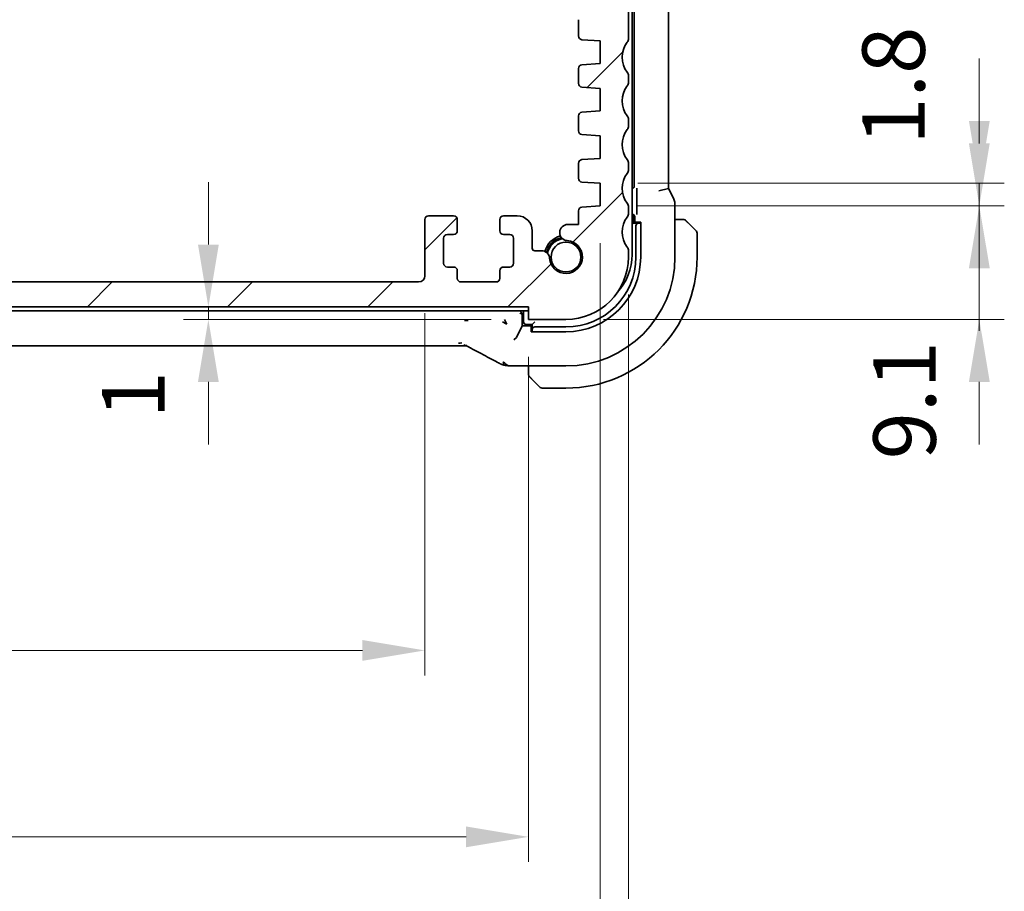
# Model space of a CAD drawing. Units: millimetres. Extents: x 0 to 3950, y 0 to 702.
# Drawn here: x 1256 to 1334, y 102 to 171 of the extents above; entities that cross this region are included whole.
import ezdxf

# ---------------------------------------------------------------- set-up
doc = ezdxf.new("R2010")
doc.units = ezdxf.units.MM
doc.header["$LTSCALE"] = 2
doc.layers.get('Defpoints').update_dxf_attribs({"lineweight": 25})
for name, color, linetype, lineweight in [('Dimension (ISO)', 7, 'Continuous', 18), ('Hatch (ISO)', 1, 'Continuous', 18), ('Visible (ISO)', 7, 'Continuous', 35)]:
    doc.layers.add(name, color=color, linetype=linetype, lineweight=lineweight)
doc.styles.add('Note Text (TK)', font='MS PGothic.ttf')
doc.dimstyles.new('Default - Method 1b (TK)', dxfattribs={"dimscale": 2, "dimtxt": 2.5, "dimasz": 2.5, "dimexe": 1, "dimexo": 1.5, "dimgap": 1, "dimtad": 1, "dimtoh": 1, "dimrnd": 1e-08, "dimdsep": 46, "dimtxsty": 'Note Text (TK)', "dimcen": 0.09, "dimdle": 5, "dimclrd": 100, "dimclre": 100, "dimclrt": 7, "dimadec": 1, "dimazin": 1, "dimtfac": 1, "dimtmove": 0, "dimatfit": 3, "dimfxl": 1, "dimtolj": 1, "dimlwd": -1, "dimlwe": -1, "dimarcsym": 0})

# ---------------------------------------------------------------- blocks, each defined once
blk = doc.blocks.new('*D30')
at = {"layer": 'Defpoints', "color": 0}
for p in [(1270.677, 148.477), (1296.311, 148.477), (1296.311, 147.477)]:
    blk.add_point(p, dxfattribs=at)
at = {"layer": 'Dimension (ISO)', "color": 100}
for p, q in [((1270.677, 153.477), (1270.677, 158.477)), ((1270.677, 147.477), (1270.677, 148.477)), ((1293.311, 147.477), (1268.677, 147.477)), ((1270.677, 142.477), (1270.677, 137.477))]:
    blk.add_line(p, q, dxfattribs=at)
for points in [[(1269.843, 153.477), (1271.51, 153.477), (1270.677, 148.477)], [(1269.843, 142.477), (1271.51, 142.477), (1270.677, 147.477)]]:
    blk.add_solid(points, dxfattribs=at)
at = {"layer": 'Dimension (ISO)', "color": 7, "insert": (1264.667, 139.549), "char_height": 5, "attachment_point": 4, "rotation": 90, "style": 'Note Text (TK)'}
blk.add_mtext('\\A1;1', dxfattribs=at)
blk = doc.blocks.new('*D31')
at = {"layer": 'Defpoints', "color": 0}
for p in [(1180.611, 150.977), (1288.011, 150.977), (1180.611, 120.977)]:
    blk.add_point(p, dxfattribs=at)
at = {"layer": 'Dimension (ISO)', "color": 100}
for p, q in [((1180.611, 147.977), (1180.611, 118.977)), ((1288.011, 147.977), (1288.011, 118.977)), ((1283.011, 120.977), (1185.611, 120.977))]:
    blk.add_line(p, q, dxfattribs=at)
for points in [[(1185.611, 121.81), (1185.611, 120.144), (1180.611, 120.977)], [(1283.011, 121.81), (1283.011, 120.144), (1288.011, 120.977)]]:
    blk.add_solid(points, dxfattribs=at)
at = {"layer": 'Dimension (ISO)', "color": 7, "insert": (1226.797, 125.477), "char_height": 5, "attachment_point": 4, "style": 'Note Text (TK)'}
blk.add_mtext('\\A1;107.4', dxfattribs=at)
blk = doc.blocks.new('*D32')
at = {"layer": 'Defpoints', "color": 0}
for p in [(1172.311, 147.477), (1296.311, 147.477), (1296.311, 106.046)]:
    blk.add_point(p, dxfattribs=at)
at = {"layer": 'Dimension (ISO)', "color": 100}
for p, q in [((1172.311, 144.477), (1172.311, 104.046)), ((1296.311, 144.477), (1296.311, 104.046)), ((1177.311, 106.046), (1291.311, 106.046))]:
    blk.add_line(p, q, dxfattribs=at)
for points in [[(1177.311, 106.879), (1177.311, 105.212), (1172.311, 106.046)], [(1291.311, 106.879), (1291.311, 105.212), (1296.311, 106.046)]]:
    blk.add_solid(points, dxfattribs=at)
at = {"layer": 'Dimension (ISO)', "color": 7, "insert": (1229.354, 110.546), "char_height": 5, "attachment_point": 4, "style": 'Note Text (TK)'}
blk.add_mtext('\\A1;124', dxfattribs=at)
blk = doc.blocks.new('*D33')
at = {"layer": 'Defpoints', "color": 0}
for p in [(1166.561, 156.577), (1302.061, 156.577), (1302.061, 88.44)]:
    blk.add_point(p, dxfattribs=at)
at = {"layer": 'Dimension (ISO)', "color": 100}
for p, q in [((1166.561, 153.577), (1166.561, 86.44)), ((1302.061, 153.577), (1302.061, 86.44)), ((1171.561, 88.44), (1297.061, 88.44))]:
    blk.add_line(p, q, dxfattribs=at)
for points in [[(1171.561, 89.274), (1171.561, 87.607), (1166.561, 88.44)], [(1297.061, 89.274), (1297.061, 87.607), (1302.061, 88.44)]]:
    blk.add_solid(points, dxfattribs=at)
at = {"layer": 'Dimension (ISO)', "color": 7, "insert": (1226.868, 92.94), "char_height": 5, "attachment_point": 4, "style": 'Note Text (TK)'}
blk.add_mtext('\\A1;135.5', dxfattribs=at)
blk = doc.blocks.new('*D34')
at = {"layer": 'Defpoints', "color": 0}
for p in [(1164.311, 152.477), (1304.311, 152.477), (1304.311, 69.977)]:
    blk.add_point(p, dxfattribs=at)
at = {"layer": 'Dimension (ISO)', "color": 100}
for p, q in [((1164.311, 149.477), (1164.311, 67.977)), ((1304.311, 149.477), (1304.311, 67.977)), ((1169.311, 69.977), (1299.311, 69.977))]:
    blk.add_line(p, q, dxfattribs=at)
for points in [[(1169.311, 70.81), (1169.311, 69.144), (1164.311, 69.977)], [(1299.311, 70.81), (1299.311, 69.144), (1304.311, 69.977)]]:
    blk.add_solid(points, dxfattribs=at)
at = {"layer": 'Dimension (ISO)', "color": 7, "insert": (1229.368, 74.477), "char_height": 5, "attachment_point": 4, "style": 'Note Text (TK)'}
blk.add_mtext('\\A1;140', dxfattribs=at)
blk = doc.blocks.new('*D45')
at = {"layer": 'Defpoints', "color": 0}
for p in [(1302.061, 156.577), (1299.311, 147.477), (1332.408, 147.477)]:
    blk.add_point(p, dxfattribs=at)
at = {"layer": 'Dimension (ISO)', "color": 100}
for p, q in [((1332.408, 161.577), (1332.408, 166.577)), ((1305.061, 156.577), (1334.408, 156.577)), ((1332.408, 156.577), (1332.408, 147.477)), ((1302.311, 147.477), (1334.408, 147.477)), ((1332.408, 142.477), (1332.408, 137.477))]:
    blk.add_line(p, q, dxfattribs=at)
for points in [[(1331.575, 161.577), (1333.242, 161.577), (1332.408, 156.577)], [(1331.575, 142.477), (1333.242, 142.477), (1332.408, 147.477)]]:
    blk.add_solid(points, dxfattribs=at)
at = {"layer": 'Dimension (ISO)', "color": 7, "insert": (1326.42, 136.269), "char_height": 5, "attachment_point": 4, "rotation": 90, "style": 'Note Text (TK)'}
blk.add_mtext('\\A1;9.1', dxfattribs=at)
blk = doc.blocks.new('*D46')
at = {"layer": 'Defpoints', "color": 0}
for p in [(1302.061, 158.377), (1332.408, 158.377), (1302.061, 156.577)]:
    blk.add_point(p, dxfattribs=at)
at = {"layer": 'Dimension (ISO)', "color": 100}
for p, q in [((1332.408, 163.377), (1332.408, 168.377)), ((1305.061, 158.377), (1334.408, 158.377)), ((1332.408, 156.577), (1332.408, 158.377)), ((1305.061, 156.577), (1334.408, 156.577)), ((1332.408, 151.577), (1332.408, 146.577))]:
    blk.add_line(p, q, dxfattribs=at)
for points in [[(1331.575, 163.377), (1333.242, 163.377), (1332.408, 158.377)], [(1331.575, 151.577), (1333.242, 151.577), (1332.408, 156.577)]]:
    blk.add_solid(points, dxfattribs=at)
at = {"layer": 'Dimension (ISO)', "color": 7, "insert": (1325.54, 161.457), "char_height": 5, "attachment_point": 4, "rotation": 90, "style": 'Note Text (TK)'}
blk.add_mtext('\\A1;1.8', dxfattribs=at)

msp = doc.modelspace()

# ---------------------------------------------------------------- hatches: boundary and pattern name
at = {"layer": 'Hatch (ISO)'}
h = msp.add_hatch(dxfattribs=at)
h.set_pattern_fill('ANSI31', color=256, scale=63.5, style=0)
h.set_pattern_definition([(45, (755.75, -20), (-5.61266, 5.61266), [])])
edge = h.paths.add_edge_path()
edge.add_line((1304.3112, 169.9771), (1304.3112, 204.9271))
edge.add_ellipse((1303.8112, 204.9271), major_axis=(0.5, 0), ratio=1, start_angle=0, end_angle=36.869898)
edge.add_ellipse((1305.8112, 206.4271), major_axis=(-1.6, -1.2), ratio=1, start_angle=323.130103, end_angle=360, ccw=False)
edge.add_line((1303.8112, 206.4271), (1302.9111, 206.4271))
edge.add_ellipse((1302.9111, 206.1271), major_axis=(0, 0.3), ratio=1, start_angle=0, end_angle=90)
edge.add_line((1302.6111, 206.1271), (1302.6111, 204.877))
edge.add_line((1302.6111, 204.877), (1302.6111, 203.3772))
edge.add_line((1302.6111, 203.3772), (1302.6111, 203.1771))
edge.add_ellipse((1302.3111, 203.1771), major_axis=(0.3, 0), ratio=1, start_angle=270, end_angle=360, ccw=False)
edge.add_line((1302.3111, 202.8771), (1300.9111, 202.8771))
edge.add_ellipse((1300.9111, 203.1771), major_axis=(0, -0.3), ratio=1, start_angle=270, end_angle=360, ccw=False)
edge.add_line((1300.6111, 203.1771), (1300.6111, 203.377))
edge.add_line((1300.6111, 203.377), (1300.6111, 204.8772))
edge.add_line((1300.6111, 204.8772), (1300.6111, 206.1271))
edge.add_ellipse((1300.3111, 206.1271), major_axis=(0.3, 0), ratio=1, start_angle=0, end_angle=90)
edge.add_line((1300.3111, 206.4271), (1299.4112, 206.4271))
edge.add_line((1299.4112, 206.4271), (1299.4111, 206.4271))
edge.add_ellipse((1299.4111, 206.1271), major_axis=(0, 0.3), ratio=1, start_angle=0, end_angle=90)
edge.add_line((1299.1111, 206.1271), (1299.1111, 202.4271))
edge.add_ellipse((1300.1111, 202.4271), major_axis=(-1, 0), ratio=1, start_angle=0, end_angle=90)
edge.add_line((1300.1111, 201.4271), (1301.8111, 201.4271))
edge.add_ellipse((1301.8111, 200.9271), major_axis=(0, 0.5), ratio=1, start_angle=270, end_angle=360, ccw=False)
edge.add_line((1302.3111, 200.9271), (1302.3111, 172.2803))
edge.add_ellipse((1301.8111, 172.2803), major_axis=(0.5, 0), ratio=1, start_angle=270, end_angle=360, ccw=False)
edge.add_line((1301.8111, 171.7803), (1300.6111, 171.7803))
edge.add_ellipse((1300.6111, 171.4803), major_axis=(0, 0.3), ratio=1, start_angle=0, end_angle=90)
edge.add_line((1300.3111, 171.4803), (1300.3111, 170.1792))
edge.add_ellipse((1300.6111, 170.1792), major_axis=(-0.3, 0), ratio=1, start_angle=0, end_angle=86)
edge.add_line((1300.5902, 169.88), (1302.0611, 169.7771))
edge.add_line((1302.0611, 169.7771), (1302.0611, 167.9771))
edge.add_line((1302.0611, 167.9771), (1300.5902, 167.8743))
edge.add_ellipse((1300.6111, 167.575), major_axis=(-0.0209, 0.2993), ratio=1, start_angle=0, end_angle=86)
edge.add_line((1300.3111, 167.575), (1300.3111, 166.3792))
edge.add_ellipse((1300.6111, 166.3792), major_axis=(-0.3, 0), ratio=1, start_angle=0, end_angle=86)
edge.add_line((1300.5902, 166.08), (1302.0611, 165.9771))
edge.add_line((1302.0611, 165.9771), (1302.0611, 164.1771))
edge.add_line((1302.0611, 164.1771), (1300.5902, 164.0743))
edge.add_ellipse((1300.6111, 163.775), major_axis=(-0.0209, 0.2993), ratio=1, start_angle=0, end_angle=86)
edge.add_line((1300.3111, 163.775), (1300.3111, 162.5792))
edge.add_ellipse((1300.6111, 162.5792), major_axis=(-0.3, 0), ratio=1, start_angle=0, end_angle=86)
edge.add_line((1300.5902, 162.28), (1302.0611, 162.1771))
edge.add_line((1302.0611, 162.1771), (1302.0611, 160.3771))
edge.add_line((1302.0611, 160.3771), (1300.5902, 160.2743))
edge.add_ellipse((1300.6111, 159.975), major_axis=(-0.0209, 0.2993), ratio=1, start_angle=0, end_angle=86)
edge.add_line((1300.3111, 159.975), (1300.3111, 158.7792))
edge.add_ellipse((1300.6111, 158.7792), major_axis=(-0.3, 0), ratio=1, start_angle=0, end_angle=86)
edge.add_line((1300.5902, 158.48), (1302.0611, 158.3771))
edge.add_line((1302.0611, 158.3771), (1302.0611, 156.5771))
edge.add_line((1302.0611, 156.5771), (1300.5902, 156.4743))
edge.add_ellipse((1300.6111, 156.175), major_axis=(-0.0209, 0.2993), ratio=1, start_angle=0, end_angle=86)
edge.add_line((1300.3111, 156.175), (1300.3111, 155.0865))
edge.add_line((1300.3111, 155.0865), (1299.459, 155.0865))
edge.add_ellipse((1299.459, 154.4365), major_axis=(0, 0.65), ratio=1, start_angle=0, end_angle=175.68334)
edge.add_ellipse((1299.3111, 152.4771), major_axis=(0.099, 1.3113), ratio=1, start_angle=98.633319, end_angle=360, ccw=False)
edge.add_ellipse((1297.3517, 152.3292), major_axis=(0.6482, 0.0489), ratio=1, start_angle=0, end_angle=85.678737)
edge.add_line((1297.3517, 152.9792), (1296.8112, 152.9792))
edge.add_ellipse((1296.8112, 153.1792), major_axis=(0, -0.2), ratio=1, start_angle=270, end_angle=360, ccw=False)
edge.add_line((1296.6112, 153.1792), (1296.6112, 154.5771))
edge.add_ellipse((1295.4112, 154.5771), major_axis=(1.2, 0), ratio=1, start_angle=0, end_angle=90)
edge.add_line((1295.4112, 155.7771), (1294.3112, 155.7771))
edge.add_ellipse((1294.3112, 155.4771), major_axis=(0, 0.3), ratio=1, start_angle=0, end_angle=90)
edge.add_line((1294.0112, 155.4771), (1294.0112, 154.5771))
edge.add_ellipse((1294.3112, 154.5771), major_axis=(-0.3, 0), ratio=1, start_angle=0, end_angle=90)
edge.add_line((1294.3112, 154.2771), (1294.8112, 154.2771))
edge.add_ellipse((1294.8112, 153.9771), major_axis=(0, 0.3), ratio=1, start_angle=270, end_angle=360, ccw=False)
edge.add_line((1295.1112, 153.9771), (1295.1112, 151.9771))
edge.add_ellipse((1294.8112, 151.9771), major_axis=(0.3, 0), ratio=1, start_angle=270, end_angle=360, ccw=False)
edge.add_line((1294.8112, 151.6771), (1294.3112, 151.6771))
edge.add_ellipse((1294.3112, 151.3771), major_axis=(0, 0.3), ratio=1, start_angle=0, end_angle=90)
edge.add_line((1294.0112, 151.3771), (1294.0112, 150.7771))
edge.add_ellipse((1293.7112, 150.7771), major_axis=(0.3, 0), ratio=1, start_angle=270, end_angle=360, ccw=False)
edge.add_line((1293.7112, 150.4771), (1290.9112, 150.4771))
edge.add_ellipse((1290.9112, 150.7771), major_axis=(0, -0.3), ratio=1, start_angle=270, end_angle=360, ccw=False)
edge.add_line((1290.6112, 150.7771), (1290.6112, 151.3771))
edge.add_ellipse((1290.3112, 151.3771), major_axis=(0.3, 0), ratio=1, start_angle=0, end_angle=90)
edge.add_line((1290.3112, 151.6771), (1289.8112, 151.6771))
edge.add_ellipse((1289.8112, 151.9771), major_axis=(0, -0.3), ratio=1, start_angle=270, end_angle=360, ccw=False)
edge.add_line((1289.5112, 151.9771), (1289.5112, 153.9771))
edge.add_ellipse((1289.8112, 153.9771), major_axis=(-0.3, 0), ratio=1, start_angle=270, end_angle=360, ccw=False)
edge.add_line((1289.8112, 154.2771), (1290.3112, 154.2771))
edge.add_ellipse((1290.3112, 154.5771), major_axis=(0, -0.3), ratio=1, start_angle=0, end_angle=90)
edge.add_line((1290.6112, 154.5771), (1290.6112, 155.4771))
edge.add_ellipse((1290.3112, 155.4771), major_axis=(0.3, 0), ratio=1, start_angle=0, end_angle=90)
edge.add_line((1290.3112, 155.7771), (1288.3112, 155.7771))
edge.add_ellipse((1288.3112, 155.4771), major_axis=(0, 0.3), ratio=1, start_angle=0, end_angle=90)
edge.add_line((1288.0112, 155.4771), (1288.0112, 150.9771))
edge.add_ellipse((1287.5112, 150.9771), major_axis=(0.5, 0), ratio=1, start_angle=270, end_angle=360, ccw=False)
edge.add_line((1287.5112, 150.4771), (1181.1112, 150.4771))
edge.add_ellipse((1181.1112, 150.9771), major_axis=(0, -0.5), ratio=1, start_angle=270, end_angle=360, ccw=False)
edge.add_line((1180.6112, 150.9771), (1180.6112, 155.4771))
edge.add_ellipse((1180.3112, 155.4771), major_axis=(0.3, 0), ratio=1, start_angle=0, end_angle=90)
edge.add_line((1180.3112, 155.7771), (1178.3112, 155.7771))
edge.add_ellipse((1178.3112, 155.4771), major_axis=(0, 0.3), ratio=1, start_angle=0, end_angle=90)
edge.add_line((1178.0112, 155.4771), (1178.0112, 154.5771))
edge.add_ellipse((1178.3112, 154.5771), major_axis=(-0.3, 0), ratio=1, start_angle=0, end_angle=90)
edge.add_line((1178.3112, 154.2771), (1178.8112, 154.2771))
edge.add_ellipse((1178.8112, 153.9771), major_axis=(0, 0.3), ratio=1, start_angle=270, end_angle=360, ccw=False)
edge.add_line((1179.1112, 153.9771), (1179.1112, 151.9771))
edge.add_ellipse((1178.8112, 151.9771), major_axis=(0.3, 0), ratio=1, start_angle=270, end_angle=360, ccw=False)
edge.add_line((1178.8112, 151.6771), (1178.3112, 151.6771))
edge.add_ellipse((1178.3112, 151.3771), major_axis=(0, 0.3), ratio=1, start_angle=0, end_angle=90)
edge.add_line((1178.0112, 151.3771), (1178.0112, 150.7771))
edge.add_ellipse((1177.7112, 150.7771), major_axis=(0.3, 0), ratio=1, start_angle=270, end_angle=360, ccw=False)
edge.add_line((1177.7112, 150.4771), (1174.9112, 150.4771))
edge.add_ellipse((1174.9112, 150.7771), major_axis=(0, -0.3), ratio=1, start_angle=270, end_angle=360, ccw=False)
edge.add_line((1174.6112, 150.7771), (1174.6112, 151.3771))
edge.add_ellipse((1174.3112, 151.3771), major_axis=(0.3, 0), ratio=1, start_angle=0, end_angle=90)
edge.add_line((1174.3112, 151.6771), (1173.8112, 151.6771))
edge.add_ellipse((1173.8112, 151.9771), major_axis=(0, -0.3), ratio=1, start_angle=270, end_angle=360, ccw=False)
edge.add_line((1173.5112, 151.9771), (1173.5112, 153.9771))
edge.add_ellipse((1173.8112, 153.9771), major_axis=(-0.3, 0), ratio=1, start_angle=270, end_angle=360, ccw=False)
edge.add_line((1173.8112, 154.2771), (1174.3112, 154.2771))
edge.add_ellipse((1174.3112, 154.5771), major_axis=(0, -0.3), ratio=1, start_angle=0, end_angle=90)
edge.add_line((1174.6112, 154.5771), (1174.6112, 155.4771))
edge.add_ellipse((1174.3112, 155.4771), major_axis=(0.3, 0), ratio=1, start_angle=0, end_angle=90)
edge.add_line((1174.3112, 155.7771), (1173.2112, 155.7771))
edge.add_ellipse((1173.2112, 154.5771), major_axis=(0, 1.2), ratio=1, start_angle=0, end_angle=90)
edge.add_line((1172.0112, 154.5771), (1172.0112, 153.1792))
edge.add_ellipse((1171.8112, 153.1792), major_axis=(0.2, 0), ratio=1, start_angle=270, end_angle=360, ccw=False)
edge.add_line((1171.8112, 152.9792), (1171.2706, 152.9792))
edge.add_ellipse((1171.2706, 152.3292), major_axis=(0, 0.65), ratio=1, start_angle=0, end_angle=85.682075)
edge.add_ellipse((1169.3112, 152.4771), major_axis=(1.3113, -0.099), ratio=1, start_angle=98.633319, end_angle=360, ccw=False)
edge.add_ellipse((1169.1633, 154.4365), major_axis=(0.0489, -0.6482), ratio=1, start_angle=0, end_angle=175.68334)
edge.add_line((1169.1633, 155.0865), (1168.3112, 155.0865))
edge.add_line((1168.3112, 155.0865), (1168.3112, 156.175))
edge.add_ellipse((1168.0112, 156.175), major_axis=(0.3, 0), ratio=1, start_angle=0, end_angle=86)
edge.add_line((1168.0321, 156.4743), (1166.5612, 156.5771))
edge.add_line((1166.5612, 156.5771), (1166.5612, 158.3771))
edge.add_line((1166.5612, 158.3771), (1168.0321, 158.48))
edge.add_ellipse((1168.0112, 158.7792), major_axis=(0.0209, -0.2993), ratio=1, start_angle=0, end_angle=86)
edge.add_line((1168.3112, 158.7792), (1168.3112, 159.975))
edge.add_ellipse((1168.0112, 159.975), major_axis=(0.3, 0), ratio=1, start_angle=0, end_angle=86)
edge.add_line((1168.0321, 160.2743), (1166.5612, 160.3771))
edge.add_line((1166.5612, 160.3771), (1166.5612, 162.1771))
edge.add_line((1166.5612, 162.1771), (1168.0321, 162.28))
edge.add_ellipse((1168.0112, 162.5792), major_axis=(0.0209, -0.2993), ratio=1, start_angle=0, end_angle=86)
edge.add_line((1168.3112, 162.5792), (1168.3112, 163.775))
edge.add_ellipse((1168.0112, 163.775), major_axis=(0.3, 0), ratio=1, start_angle=0, end_angle=86)
edge.add_line((1168.0321, 164.0743), (1166.5612, 164.1771))
edge.add_line((1166.5612, 164.1771), (1166.5612, 165.9771))
edge.add_line((1166.5612, 165.9771), (1168.0321, 166.08))
edge.add_ellipse((1168.0112, 166.3792), major_axis=(0.0209, -0.2993), ratio=1, start_angle=0, end_angle=86)
edge.add_line((1168.3112, 166.3792), (1168.3112, 167.575))
edge.add_ellipse((1168.0112, 167.575), major_axis=(0.3, 0), ratio=1, start_angle=0, end_angle=86)
edge.add_line((1168.0321, 167.8743), (1166.5612, 167.9771))
edge.add_line((1166.5612, 167.9771), (1166.5612, 169.7771))
edge.add_line((1166.5612, 169.7771), (1168.0321, 169.88))
edge.add_ellipse((1168.0112, 170.1792), major_axis=(0.0209, -0.2993), ratio=1, start_angle=0, end_angle=86)
edge.add_line((1168.3112, 170.1792), (1168.3112, 171.4803))
edge.add_ellipse((1168.0112, 171.4803), major_axis=(0.3, 0), ratio=1, start_angle=0, end_angle=90)
edge.add_line((1168.0112, 171.7803), (1166.8112, 171.7803))
edge.add_ellipse((1166.8112, 172.2803), major_axis=(0, -0.5), ratio=1, start_angle=270, end_angle=360, ccw=False)
edge.add_line((1166.3112, 172.2803), (1166.3112, 200.9271))
edge.add_ellipse((1166.8112, 200.9271), major_axis=(-0.5, 0), ratio=1, start_angle=270, end_angle=360, ccw=False)
edge.add_line((1166.8112, 201.4271), (1168.5112, 201.4271))
edge.add_ellipse((1168.5112, 202.4271), major_axis=(0, -1), ratio=1, start_angle=0, end_angle=90)
edge.add_line((1169.5112, 202.4271), (1169.5112, 206.1271))
edge.add_ellipse((1169.2112, 206.1271), major_axis=(0.3, 0), ratio=1, start_angle=0, end_angle=90)
edge.add_line((1169.2112, 206.4271), (1168.3112, 206.4271))
edge.add_ellipse((1168.3112, 206.1271), major_axis=(0, 0.3), ratio=1, start_angle=0, end_angle=90)
edge.add_line((1168.0112, 206.1271), (1168.0112, 204.8771))
edge.add_line((1168.0112, 204.8771), (1168.0112, 203.3771))
edge.add_line((1168.0112, 203.3771), (1168.0112, 203.1771))
edge.add_ellipse((1167.7112, 203.1771), major_axis=(0.3, 0), ratio=1, start_angle=270, end_angle=360, ccw=False)
edge.add_line((1167.7112, 202.8771), (1166.3112, 202.8771))
edge.add_ellipse((1166.3112, 203.1771), major_axis=(0, -0.3), ratio=1, start_angle=270, end_angle=360, ccw=False)
edge.add_line((1166.0112, 203.1771), (1166.0112, 203.3771))
edge.add_line((1166.0112, 203.3771), (1166.0112, 204.8771))
edge.add_line((1166.0112, 204.8771), (1166.0112, 206.1271))
edge.add_ellipse((1165.7112, 206.1271), major_axis=(0.3, 0), ratio=1, start_angle=0, end_angle=90)
edge.add_line((1165.7112, 206.4271), (1164.8112, 206.4271))
edge.add_ellipse((1162.8112, 206.4271), major_axis=(2, 0), ratio=1, start_angle=323.130102, end_angle=360, ccw=False)
edge.add_ellipse((1164.8112, 204.9271), major_axis=(-0.4, 0.3), ratio=1, start_angle=0, end_angle=36.869898)
edge.add_line((1164.3112, 204.9271), (1164.3112, 169.9771))
edge.add_ellipse((1164.8112, 169.9771), major_axis=(-0.5, 0), ratio=1, start_angle=0, end_angle=36.869898)
edge.add_ellipse((1162.8112, 168.4771), major_axis=(1.6, 1.2), ratio=1, start_angle=286.260205, end_angle=360, ccw=False)
edge.add_ellipse((1164.8112, 166.9771), major_axis=(-0.4, 0.3), ratio=1, start_angle=0, end_angle=36.869898)
edge.add_line((1164.3112, 166.9771), (1164.3112, 166.4771))
edge.add_ellipse((1164.8112, 166.4771), major_axis=(-0.5, 0), ratio=1, start_angle=0, end_angle=36.869898)
edge.add_ellipse((1162.8112, 164.9771), major_axis=(1.6, 1.2), ratio=1, start_angle=286.260205, end_angle=360, ccw=False)
edge.add_ellipse((1164.8112, 163.4771), major_axis=(-0.4, 0.3), ratio=1, start_angle=0, end_angle=36.869898)
edge.add_line((1164.3112, 163.4771), (1164.3112, 162.9771))
edge.add_ellipse((1164.8112, 162.9771), major_axis=(-0.5, 0), ratio=1, start_angle=0, end_angle=36.869898)
edge.add_ellipse((1162.8112, 161.4771), major_axis=(1.6, 1.2), ratio=1, start_angle=286.260205, end_angle=360, ccw=False)
edge.add_ellipse((1164.8112, 159.9771), major_axis=(-0.4, 0.3), ratio=1, start_angle=0, end_angle=36.869898)
edge.add_line((1164.3112, 159.9771), (1164.3112, 159.4771))
edge.add_ellipse((1164.8112, 159.4771), major_axis=(-0.5, 0), ratio=1, start_angle=0, end_angle=36.869898)
edge.add_ellipse((1162.8112, 157.9771), major_axis=(1.6, 1.2), ratio=1, start_angle=286.260205, end_angle=360, ccw=False)
edge.add_ellipse((1164.8112, 156.4771), major_axis=(-0.4, 0.3), ratio=1, start_angle=0, end_angle=36.869898)
edge.add_line((1164.3112, 156.4771), (1164.3112, 155.9771))
edge.add_ellipse((1164.8112, 155.9771), major_axis=(-0.5, 0), ratio=1, start_angle=0, end_angle=36.869898)
edge.add_ellipse((1162.8112, 154.4771), major_axis=(1.6, 1.2), ratio=1, start_angle=286.260205, end_angle=360, ccw=False)
edge.add_ellipse((1164.8112, 152.9771), major_axis=(-0.4, 0.3), ratio=1, start_angle=0, end_angle=36.869898)
edge.add_line((1164.3112, 152.9771), (1164.3112, 152.4771))
edge.add_ellipse((1169.3112, 152.4771), major_axis=(-5, 0), ratio=1, start_angle=0, end_angle=90)
edge.add_line((1169.3112, 147.4771), (1172.3112, 147.4771))
edge.add_line((1172.3112, 147.4771), (1172.3112, 148.4771))
edge.add_line((1172.3112, 148.4771), (1296.3112, 148.4771))
edge.add_line((1296.3112, 148.4771), (1296.3112, 147.4771))
edge.add_line((1296.3112, 147.4771), (1299.3112, 147.4771))
edge.add_ellipse((1299.3112, 152.4771), major_axis=(0, -5), ratio=1, start_angle=0, end_angle=90)
edge.add_line((1304.3112, 152.4771), (1304.3112, 152.9771))
edge.add_ellipse((1303.8112, 152.9771), major_axis=(0.5, 0), ratio=1, start_angle=0, end_angle=36.869898)
edge.add_ellipse((1305.8112, 154.4771), major_axis=(-1.6, -1.2), ratio=1, start_angle=286.260205, end_angle=360, ccw=False)
edge.add_ellipse((1303.8112, 155.9771), major_axis=(0.4, -0.3), ratio=1, start_angle=0, end_angle=36.869898)
edge.add_line((1304.3112, 155.9771), (1304.3112, 156.4771))
edge.add_ellipse((1303.8112, 156.4771), major_axis=(0.5, 0), ratio=1, start_angle=0, end_angle=36.869898)
edge.add_ellipse((1305.8112, 157.9771), major_axis=(-1.6, -1.2), ratio=1, start_angle=286.260205, end_angle=360, ccw=False)
edge.add_ellipse((1303.8112, 159.4771), major_axis=(0.4, -0.3), ratio=1, start_angle=0, end_angle=36.869898)
edge.add_line((1304.3112, 159.4771), (1304.3112, 159.9771))
edge.add_ellipse((1303.8112, 159.9771), major_axis=(0.5, 0), ratio=1, start_angle=0, end_angle=36.869898)
edge.add_ellipse((1305.8112, 161.4771), major_axis=(-1.6, -1.2), ratio=1, start_angle=286.260205, end_angle=360, ccw=False)
edge.add_ellipse((1303.8112, 162.9771), major_axis=(0.4, -0.3), ratio=1, start_angle=0, end_angle=36.869898)
edge.add_line((1304.3112, 162.9771), (1304.3112, 163.4771))
edge.add_ellipse((1303.8112, 163.4771), major_axis=(0.5, 0), ratio=1, start_angle=0, end_angle=36.869898)
edge.add_ellipse((1305.8112, 164.9771), major_axis=(-1.6, -1.2), ratio=1, start_angle=286.260205, end_angle=360, ccw=False)
edge.add_ellipse((1303.8112, 166.4771), major_axis=(0.4, -0.3), ratio=1, start_angle=0, end_angle=36.869898)
edge.add_line((1304.3112, 166.4771), (1304.3112, 166.9771))
edge.add_ellipse((1303.8112, 166.9771), major_axis=(0.5, 0), ratio=1, start_angle=0, end_angle=36.869898)
edge.add_ellipse((1305.8112, 168.4771), major_axis=(-1.6, -1.2), ratio=1, start_angle=286.260205, end_angle=360, ccw=False)
edge.add_ellipse((1303.8112, 169.9771), major_axis=(0.4, -0.3), ratio=1, start_angle=0, end_angle=36.869898)

# ---------------------------------------------------------------- linework, layer by layer
at = {"layer": 'Visible (ISO)'}
for p, q in [((1304.6112, 152.6771), (1304.6112, 212.2771)), ((1304.7831, 206.7776), (1304.7831, 158.1766)), ((1307.5327, 157.9704), (1307.5327, 206.9838)), ((1304.3112, 169.9771), (1304.3112, 204.9271)), ((1300.3111, 171.4803), (1300.3111, 170.1792)), ((1300.5902, 169.88), (1302.0611, 169.7771)), ((1302.0611, 169.7771), (1302.0611, 167.9771)), ((1302.0611, 167.9771), (1300.5902, 167.8743)), ((1300.3111, 167.575), (1300.3111, 166.3792)), ((1304.3112, 166.4771), (1304.3112, 166.9771)), ((1300.5902, 166.08), (1302.0611, 165.9771)), ((1302.0611, 165.9771), (1302.0611, 164.1771)), ((1302.0611, 164.1771), (1300.5902, 164.0743)), ((1300.3111, 163.775), (1300.3111, 162.5792)), ((1304.3112, 162.9771), (1304.3112, 163.4771)), ((1300.5902, 162.28), (1302.0611, 162.1771)), ((1302.0611, 162.1771), (1302.0611, 160.3771)), ((1302.0611, 160.3771), (1300.5902, 160.2743)), ((1300.3111, 159.975), (1300.3111, 158.7792)), ((1304.3112, 159.4771), (1304.3112, 159.9771)), ((1300.5902, 158.48), (1302.0611, 158.3771)), ((1302.0611, 158.3771), (1302.0611, 156.5771)), ((1306.7327, 157.7816), (1307.5327, 157.9704)), ((1307.9271, 157.1815), (1307.5327, 157.9704)), ((1304.9929, 157.6422), (1304.9929, 156.2072)), ((1300.3111, 156.175), (1300.3111, 155.0865)), ((1302.0611, 156.5771), (1300.5902, 156.4743)), ((1304.3112, 155.9771), (1304.3112, 156.4771)), ((1308.0327, 152.4771), (1308.0327, 156.7344)), ((1288.0112, 155.4771), (1288.0112, 150.9771)), ((1290.3112, 155.7771), (1288.3112, 155.7771)), ((1290.6112, 154.5771), (1290.6112, 155.4771)), ((1294.0112, 155.4771), (1294.0112, 154.5771)), ((1295.4112, 155.7771), (1294.3112, 155.7771)), ((1304.6112, 155.9002), (1304.6116, 155.9002)), ((1304.7111, 155.1771), (1304.7111, 155.6771)), ((1304.8111, 155.7007), (1304.8111, 155.1771)), ((1308.5567, 155.4771), (1308.0327, 155.4771)), ((1296.6112, 153.1792), (1296.6112, 154.5771)), ((1300.3111, 155.0865), (1299.459, 155.0865)), ((1304.6112, 155.0772), (1304.7111, 155.1771)), ((1305.1042, 155.1771), (1304.7111, 155.1771)), ((1304.888, 155.1771), (1304.888, 155.2771)), ((1304.888, 155.2771), (1305.2936, 155.2771)), ((1304.9111, 154.9771), (1304.9111, 152.4771)), ((1305.2199, 155.1771), (1305.1042, 155.1771)), ((1305.2936, 155.1771), (1305.2199, 155.1771)), ((1305.2936, 155.2771), (1305.2936, 152.4771)), ((1309.0588, 155.2294), (1309.7525, 154.5357)), ((1289.5112, 151.9771), (1289.5112, 153.9771)), ((1289.8112, 154.2771), (1290.3112, 154.2771)), ((1294.3112, 154.2771), (1294.8112, 154.2771)), ((1295.1112, 153.9771), (1295.1112, 151.9771)), ((1309.8111, 152.4771), (1309.8111, 154.3943)), ((1297.3517, 152.9792), (1296.8112, 152.9792)), ((1304.3112, 152.4771), (1304.3112, 152.9771)), ((1290.3112, 151.6771), (1289.8112, 151.6771)), ((1290.6112, 150.7771), (1290.6112, 151.3771)), ((1294.0112, 151.3771), (1294.0112, 150.7771)), ((1294.8112, 151.6771), (1294.3112, 151.6771)), ((1287.5112, 150.4771), (1181.1112, 150.4771)), ((1293.7112, 150.4771), (1290.9112, 150.4771)), ((1172.3112, 148.4771), (1296.3112, 148.4771)), ((1296.3112, 148.4771), (1296.3112, 147.4771)), ((1234.3112, 148.1771), (1296.3112, 148.1771)), ((1294.4001, 147.4707), (1294.5845, 147.102)), ((1295.604, 148.1703), (1295.8039, 147.9704)), ((1295.8044, 147.9699), (1295.8039, 147.9704)), ((1295.9111, 147.8632), (1295.8044, 147.9699)), ((1295.8111, 146.9771), (1295.8111, 147.7633)), ((1295.9111, 148.1771), (1295.9111, 147.2771)), ((1296.3112, 147.4771), (1299.3112, 147.4771)), ((1294.5845, 147.102), (1294.2157, 147.2863)), ((1295.3429, 146.0396), (1295.8111, 146.9771)), ((1296.6111, 146.9771), (1295.8111, 146.9771)), ((1296.1111, 147.0771), (1296.6111, 147.0771)), ((1296.5111, 146.4946), (1296.5111, 146.9002)), ((1296.5111, 146.9002), (1296.6111, 146.9002)), ((1296.6111, 147.0771), (1296.8111, 147.2771)), ((1296.6111, 147.0771), (1296.6111, 146.684)), ((1296.6111, 146.684), (1296.6111, 146.5683)), ((1299.3111, 146.8771), (1296.8111, 146.8771)), ((1295.143, 145.8396), (1295.3426, 146.0391)), ((1299.3111, 146.4946), (1296.5111, 146.4946)), ((1296.6111, 146.5683), (1296.6111, 146.4946)), ((1290.7026, 145.3603), (1177.9196, 145.3603)), ((1295.4267, 143.7555), (1299.3111, 143.7555)), ((1296.3111, 143.7555), (1296.3111, 143.2315)), ((1297.2525, 142.0357), (1296.5588, 142.7294)), ((1297.3939, 141.9771), (1299.3111, 141.9771))]:
    msp.add_line(p, q, dxfattribs=at)
msp.add_circle((1299.3111, 152.4771), 1.1933, dxfattribs=at)
for centre, radius, start, end in [((1300.6111, 170.1792), 0.3, 180, 266), ((1305.8112, 168.4771), 2, 143.130102, 216.869898), ((1303.8112, 169.9771), 0.5, 323.130102, 0), ((1300.6111, 167.575), 0.3, 94, 180), ((1303.8112, 166.9771), 0.5, 0, 36.869898), ((1300.6111, 166.3792), 0.3, 180, 266), ((1303.8112, 166.4771), 0.5, 323.130102, 0), ((1305.8112, 164.9771), 2, 143.130102, 216.869898), ((1300.6111, 163.775), 0.3, 94, 180), ((1303.8112, 163.4771), 0.5, 0, 36.869898), ((1300.6111, 162.5792), 0.3, 180, 266), ((1305.8112, 161.4771), 2, 143.130102, 216.869898), ((1303.8112, 162.9771), 0.5, 323.130102, 0), ((1300.6111, 159.975), 0.3, 94, 180), ((1303.8112, 159.9771), 0.5, 0, 36.869898), ((1303.8112, 159.4771), 0.5, 323.130102, 0), ((1300.6111, 158.7792), 0.3, 180, 266), ((1305.8112, 157.9771), 2, 143.130102, 216.869898), ((1300.6111, 156.175), 0.3, 94, 180), ((1303.8112, 156.4771), 0.5, 0, 36.869898), ((1288.3112, 155.4771), 0.3, 90, 180), ((1290.3112, 155.4771), 0.3, 0, 90), ((1294.3112, 155.4771), 0.3, 90, 180), ((1295.4112, 154.5771), 1.2, 0, 90), ((1305.8112, 154.4771), 2, 143.130102, 216.869898), ((1303.8112, 155.9771), 0.5, 323.130102, 0), ((1304.5111, 155.6771), 0.2, 0, 59.977969), ((1308.7283, 155.2771), 0.2, 67.5, 90), ((1308.7283, 155.2771), 0.2, 45, 67.421915), ((1290.3112, 154.5771), 0.3, 270, 0), ((1294.3112, 154.5771), 0.3, 180, 270), ((1299.459, 154.4365), 0.65, 90, 265.68334), ((1309.6111, 154.3943), 0.2, 0, 45), ((1289.8112, 153.9771), 0.3, 90, 180), ((1294.8112, 153.9771), 0.3, 0, 90), ((1299.3112, 152.4771), 1.75, 104.725719, 165.277204), ((1299.3111, 152.4771), 1.6, 103.130149, 166.869851), ((1299.3111, 152.4771), 1.5, 100.885091, 169.114909), ((1299.3111, 152.4771), 1.315, 184.31666, 85.68334), ((1296.8112, 153.1792), 0.2, 180, 270), ((1297.3517, 152.3292), 0.65, 4.31666, 89.995396), ((1303.8112, 152.9771), 0.5, 0, 36.869898), ((1299.3111, 152.4771), 5.9825, 270, 0), ((1299.3111, 152.4771), 8.7216, 270, 0), ((1299.3111, 152.4771), 5.6, 270, 0), ((1299.3111, 152.4771), 10.5, 270, 0), ((1299.3112, 152.4771), 5, 270, 0), ((1300.1112, 152.6771), 4.5, 317.293557, 0), ((1289.8112, 151.9771), 0.3, 180, 270), ((1290.3112, 151.3771), 0.3, 0, 90), ((1294.3112, 151.3771), 0.3, 90, 180), ((1294.8112, 151.9771), 0.3, 270, 0), ((1287.5112, 150.9771), 0.5, 270, 0), ((1290.9112, 150.7771), 0.3, 180, 270), ((1293.7112, 150.7771), 0.3, 270, 0), ((1296.1111, 147.2771), 0.2, 180, 270), ((1296.5111, 143.06), 0.2, 180, 202.5), ((1296.5111, 143.06), 0.2, 202.5, 225), ((1297.3939, 142.1771), 0.2, 225, 270)]:
    msp.add_arc(centre, radius, start, end, dxfattribs=at)
for centre, major_axis, ratio, start_param, end_param in [((1304.5826, 158.1776), (0.1421, -0.1421), 0.9951458, 5.6381197, 7.0661505), ((1304.6106, 155.6997), (0.1421, 0.1421), 0.9951458, 5.5002201, 7.0661505), ((1305.1042, 154.9771), (0, 0.2), 0.9656888, 0, 1.5707963), ((1295.618, 147.77), (-0.0771, 0.1861), 0.9518333, 4.3368387, 5.8727284), ((1295.611, 147.763), (0.1416, 0.1416), 0.9987828, 5.4983961, 5.5320847), ((1296.8111, 146.684), (-0.2, 0), 0.9656888, 4.712389, 6.2831853), ((1295.143, 146.0401), (-0.2, 0), 0.0699268, 3.0717795, 3.1066861), ((1292.2611, 145.7824), (-0.3691, -0.7097), 0.4155444, 0.000092, 0.0013934)]:
    msp.add_ellipse(centre, major_axis=major_axis, ratio=ratio, start_param=start_param, end_param=end_param, dxfattribs=at)
for points, knots in [([(1304.9799, 157.9799), (1304.9799, 157.9795), (1304.98, 157.9792), (1304.9829, 157.937), (1304.986, 157.8908), (1304.99, 157.8027), (1304.9915, 157.7588), (1304.9927, 157.6871), (1304.9929, 157.6647), (1304.9929, 157.6423)], [-0.00014798, -0.00014798, -0.00014798, -0.00014798, 0, 0, 0.017783298, 0.017783298, 0.028521043, 0.028521043, 0.033226868, 0.033226868, 0.033226868, 0.033226868]), ([(1307.9271, 157.1815), (1307.9747, 157.0864), (1308.0071, 156.9822), (1308.0292, 156.8298), (1308.0327, 156.782), (1308.0327, 156.7344)], [0, 0, 0, 0, 0.031909931, 0.031909931, 0.046206546, 0.046206546, 0.046206546, 0.046206546]), ([(1304.9929, 156.207), (1304.9929, 156.1846), (1304.9927, 156.1622), (1304.9915, 156.0906), (1304.99, 156.0467), (1304.986, 155.9586), (1304.9829, 155.9123), (1304.98, 155.8702), (1304.9799, 155.8698), (1304.9799, 155.8695)], [0, 0, 0, 0, 0.006718851, 0.006718851, 0.02204915, 0.02204915, 0.047435569, 0.047435569, 0.047646819, 0.047646819, 0.047646819, 0.047646819]), ([(1308.6834, 155.4771), (1308.6776, 155.4771), (1308.6713, 155.4771), (1308.6646, 155.4771), (1308.6579, 155.4771), (1308.6509, 155.4771), (1308.6436, 155.4771), (1308.6365, 155.4771), (1308.6291, 155.4771), (1308.6217, 155.4771), (1308.6143, 155.4771), (1308.607, 155.4771), (1308.5996, 155.4771), (1308.5979, 155.4771), (1308.5963, 155.4771), (1308.5947, 155.4771), (1308.589, 155.4771), (1308.5832, 155.4771), (1308.5776, 155.4771), (1308.5705, 155.4771), (1308.5635, 155.4771), (1308.5567, 155.4771)], [0.5, 0.5, 0.5, 0.5, 0.58502424, 0.58502424, 0.58502424, 0.66947181, 0.66947181, 0.66947181, 0.75324782, 0.75324782, 0.75324782, 0.83626522, 0.83626522, 0.83626522, 0.85443497, 0.85443497, 0.85443497, 0.91835525, 0.91835525, 0.91835525, 1, 1, 1, 1]), ([(1308.7283, 155.4771), (1308.7283, 155.4771), (1308.7283, 155.4771), (1308.728, 155.4771), (1308.7278, 155.4771), (1308.7274, 155.4771), (1308.7265, 155.4771), (1308.7257, 155.4771), (1308.7246, 155.4771), (1308.723, 155.4771), (1308.7215, 155.4771), (1308.7195, 155.4771), (1308.717, 155.4771), (1308.7146, 155.4771), (1308.7117, 155.4771), (1308.7084, 155.4771), (1308.7051, 155.4771), (1308.7013, 155.4771), (1308.6972, 155.4771), (1308.6929, 155.4771), (1308.6883, 155.4771), (1308.6834, 155.4771)], [0, 0, 0, 0, 0.07187067, 0.07187067, 0.07187067, 0.14250295, 0.14250295, 0.14250295, 0.21256871, 0.21256871, 0.21256871, 0.28268769, 0.28268769, 0.28268769, 0.35348445, 0.35348445, 0.35348445, 0.42564648, 0.42564648, 0.42564648, 0.5, 0.5, 0.5, 0.5]), ([(1308.9233, 155.365), (1308.9176, 155.3706), (1308.9122, 155.376), (1308.9072, 155.381), (1308.9023, 155.386), (1308.8976, 155.3906), (1308.8936, 155.3947), (1308.8895, 155.3988), (1308.8859, 155.4023), (1308.8829, 155.4053), (1308.8799, 155.4083), (1308.8775, 155.4107), (1308.8757, 155.4125), (1308.874, 155.4142), (1308.8728, 155.4154), (1308.8719, 155.4163), (1308.8709, 155.4174), (1308.8702, 155.418), (1308.8699, 155.4183), (1308.8697, 155.4186), (1308.8697, 155.4185), (1308.8697, 155.4185)], [0.5, 0.5, 0.5, 0.5, 0.57172447, 0.57172447, 0.57172447, 0.6426242, 0.6426242, 0.6426242, 0.71336021, 0.71336021, 0.71336021, 0.78457822, 0.78457822, 0.78457822, 0.85049403, 0.85049403, 0.85049403, 0.92879556, 0.92879556, 0.92879556, 1, 1, 1, 1]), ([(1309.0588, 155.2294), (1309.0532, 155.235), (1309.0475, 155.2407), (1309.0416, 155.2467), (1309.0356, 155.2526), (1309.0293, 155.2589), (1309.0228, 155.2654), (1309.0162, 155.272), (1309.0094, 155.2788), (1309.0024, 155.2858), (1308.9954, 155.2928), (1308.9883, 155.2999), (1308.9812, 155.307), (1308.9742, 155.314), (1308.9672, 155.321), (1308.9605, 155.3277), (1308.9538, 155.3345), (1308.9473, 155.341), (1308.9411, 155.3471), (1308.9349, 155.3534), (1308.9289, 155.3593), (1308.9233, 155.365)], [0, 0, 0, 0, 0.071275, 0.071275, 0.071275, 0.14246065, 0.14246065, 0.14246065, 0.21364074, 0.21364074, 0.21364074, 0.28489899, 0.28489899, 0.28489899, 0.35632005, 0.35632005, 0.35632005, 0.42799051, 0.42799051, 0.42799051, 0.5, 0.5, 0.5, 0.5]), ([(1291.4876, 147.3978), (1291.4872, 147.3978), (1291.4868, 147.3978), (1291.4391, 147.3981), (1291.39, 147.3985), (1291.2899, 147.3991), (1291.239, 147.3995), (1291.1875, 147.3998), (1291.1871, 147.3998), (1291.1866, 147.3999)], [-0.000135796, -0.000135796, -0.000135796, -0.000135796, 0, 0, 0.015290753, 0.015290753, 0.030581506, 0.030581506, 0.030724784, 0.030724784, 0.030724784, 0.030724784]), ([(1291.096, 145.3651), (1291.0542, 145.3637), (1291.0052, 145.3625), (1290.9041, 145.361), (1290.8513, 145.3605), (1290.767, 145.3603), (1290.7348, 145.3603), (1290.7026, 145.3603)], [0, 0, 0, 0, 0.017403446, 0.017403446, 0.033103516, 0.033103516, 0.042755338, 0.042755338, 0.042755338, 0.042755338]), ([(1291.2068, 145.4608), (1291.1998, 145.4493), (1291.1698, 145.404), (1291.131, 145.3663), (1291.096, 145.3651)], [0.56411398, 0.56411398, 0.56411398, 0.56411398, 0.66666667, 0.97450663, 0.97450663, 0.97450663, 0.97450663]), ([(1291.3427, 145.363), (1291.3385, 145.3639), (1291.3344, 145.3648), (1291.3266, 145.3663), (1291.3229, 145.3669), (1291.3135, 145.3684), (1291.3079, 145.3691), (1291.2931, 145.3707), (1291.2848, 145.3712), (1291.2705, 145.3716), (1291.2635, 145.3716), (1291.2392, 145.3714), (1291.2204, 145.3709), (1291.178, 145.3686), (1291.1552, 145.3674), (1291.1186, 145.3659), (1291.1075, 145.3655), (1291.096, 145.3651)], [0, 0, 0, 0, 0.001311175, 0.001311175, 0.002636001, 0.002636001, 0.004855789, 0.004855789, 0.009063256, 0.009063256, 0.013832435, 0.013832435, 0.021933321, 0.021933321, 0.033437293, 0.033437293, 0.038173041, 0.038173041, 0.038173041, 0.038173041]), ([(1291.3248, 145.4334), (1291.3262, 145.4264), (1291.3305, 145.4054), (1291.3352, 145.387), (1291.3377, 145.3781)], [0.52960233, 0.52960233, 0.52960233, 0.52960233, 0.6, 0.74691509, 0.74691509, 0.74691509, 0.74691509]), ([(1291.3377, 145.3781), (1291.3386, 145.3748), (1291.3411, 145.3659), (1291.3422, 145.3631), (1291.3427, 145.363)], [0.74691509, 0.74691509, 0.74691509, 0.74691509, 0.8, 0.91846492, 0.91846492, 0.91846492, 0.91846492]), ([(1291.5487, 145.258), (1291.5166, 145.2766), (1291.4883, 145.2938), (1291.4403, 145.3222), (1291.422, 145.3321), (1291.4034, 145.3417), (1291.3988, 145.344), (1291.385, 145.3497), (1291.3799, 145.3517), (1291.3698, 145.3552), (1291.3654, 145.3566), (1291.3553, 145.3597), (1291.3494, 145.3614), (1291.3427, 145.363)], [0.000039848, 0.000039848, 0.000039848, 0.000039848, 0.021626099, 0.021626099, 0.034908425, 0.034908425, 0.041381364, 0.041381364, 0.044379756, 0.044379756, 0.046456566, 0.046456566, 0.048643941, 0.048643941, 0.048643941, 0.048643941]), ([(1291.892, 145.0726), (1291.8455, 145.0968), (1291.7979, 145.1216), (1291.7195, 145.1632), (1291.6876, 145.1804), (1291.6161, 145.2196), (1291.579, 145.2405), (1291.5487, 145.258)], [0, 0, 0, 0, 0.017342286, 0.017342286, 0.031514918, 0.031514918, 0.052176473, 0.052176473, 0.052176473, 0.052176473]), ([(1293.7962, 144.059), (1293.4319, 144.2593), (1292.9939, 144.4943), (1292.3168, 144.851), (1292.1075, 144.9606), (1291.8924, 145.0724)], [0, 0, 0, 0, 0.18926162, 0.18926162, 0.26927975, 0.26927975, 0.26927975, 0.26927975]), ([(1294.0191, 143.9437), (1293.9961, 143.9548), (1293.9718, 143.9668), (1293.9259, 143.9899), (1293.9036, 144.0013), (1293.8639, 144.022), (1293.8459, 144.0317), (1293.8177, 144.0471), (1293.8063, 144.0534), (1293.7955, 144.0593)], [0, 0, 0, 0, 0.007955658, 0.007955658, 0.015449481, 0.015449481, 0.02251518, 0.02251518, 0.028228975, 0.028228975, 0.028228975, 0.028228975]), ([(1294.3323, 143.821), (1294.314, 143.8256), (1294.2936, 143.8311), (1294.2496, 143.8443), (1294.2257, 143.8522), (1294.1963, 143.8634), (1294.1904, 143.8657), (1294.1755, 143.8717), (1294.1665, 143.8755), (1294.1508, 143.8823), (1294.1436, 143.8855), (1294.1151, 143.8983), (1294.0943, 143.9079), (1294.0556, 143.9261), (1294.0376, 143.9347), (1294.0191, 143.9437)], [0, 0, 0, 0, 0.006730498, 0.006730498, 0.014417193, 0.014417193, 0.01629032, 0.01629032, 0.019256052, 0.019256052, 0.0218999, 0.0218999, 0.02982103, 0.02982103, 0.03626518, 0.03626518, 0.03626518, 0.03626518]), ([(1294.317, 144.0826), (1294.3156, 144.0409), (1294.3142, 143.9708), (1294.3166, 143.8899), (1294.3281, 143.8299), (1294.3313, 143.8213), (1294.3323, 143.821)], [0, 0, 0, 0, 0.25, 0.5, 0.75, 0.89821283, 0.89821283, 0.89821283, 0.89821283]), ([(1294.317, 144.0826), (1294.3502, 144.0383), (1294.4213, 143.9573), (1294.5489, 143.8294), (1294.6688, 143.7713), (1294.7344, 143.7676)], [0, 0, 0, 0, 0.33333333, 0.66666667, 0.95650866, 0.95650866, 0.95650866, 0.95650866]), ([(1294.7344, 143.7676), (1294.6675, 143.7713), (1294.614, 143.7754), (1294.4872, 143.7874), (1294.4257, 143.796), (1294.3323, 143.821)], [0.000030379, 0.000030379, 0.000030379, 0.000030379, 0.034192377, 0.034192377, 0.081668888, 0.081668888, 0.081668888, 0.081668888]), ([(1295.4267, 143.7555), (1295.3106, 143.7555), (1295.1903, 143.7557), (1295.0186, 143.7579), (1294.9599, 143.7592), (1294.8409, 143.7626), (1294.7828, 143.765), (1294.7344, 143.7676)], [0, 0, 0, 0, 0.034841367, 0.034841367, 0.054505888, 0.054505888, 0.079445319, 0.079445319, 0.079445319, 0.079445319]), ([(1296.3111, 143.2315), (1296.3111, 143.2235), (1296.3111, 143.2153), (1296.3111, 143.2066), (1296.3111, 143.1981), (1296.3111, 143.1892), (1296.3111, 143.1801), (1296.3111, 143.1711), (1296.3111, 143.1619), (1296.3111, 143.1531), (1296.3111, 143.1442), (1296.3111, 143.1356), (1296.3111, 143.1277), (1296.3111, 143.1195), (1296.3111, 143.1119), (1296.3111, 143.1052)], [0, 0, 0, 0, 0.10026775, 0.10026775, 0.10026775, 0.19847065, 0.19847065, 0.19847065, 0.29651622, 0.29651622, 0.29651622, 0.39628078, 0.39628078, 0.39628078, 0.5, 0.5, 0.5, 0.5]), ([(1296.3111, 143.1052), (1296.3111, 143.0937), (1296.3111, 143.0838), (1296.3111, 143.0766), (1296.3111, 143.0695), (1296.3111, 143.0649), (1296.3111, 143.0625), (1296.3111, 143.0622), (1296.3111, 143.0619), (1296.3111, 143.0617), (1296.3111, 143.0601), (1296.3111, 143.06), (1296.3111, 143.06)], [0.5, 0.5, 0.5, 0.5, 0.6699894, 0.6699894, 0.6699894, 0.83656608, 0.83656608, 0.83656608, 0.85622576, 0.85622576, 0.85622576, 1, 1, 1, 1]), ([(1296.3697, 142.9185), (1296.3697, 142.9185), (1296.3698, 142.9184), (1296.3727, 142.9156), (1296.3755, 142.9127), (1296.3811, 142.9071), (1296.3894, 142.8988), (1296.3983, 142.8899), (1296.4102, 142.878), (1296.4228, 142.8654)], [0, 0, 0, 0, 0.16464555, 0.16464555, 0.16464555, 0.3268563, 0.3268563, 0.3268563, 0.5, 0.5, 0.5, 0.5]), ([(1296.4228, 142.8654), (1296.4307, 142.8575), (1296.4394, 142.8488), (1296.4487, 142.8395), (1296.4578, 142.8304), (1296.4675, 142.8207), (1296.4777, 142.8106), (1296.4872, 142.801), (1296.4968, 142.7914), (1296.5062, 142.7821), (1296.5157, 142.7725), (1296.5249, 142.7633), (1296.5337, 142.7545), (1296.5425, 142.7457), (1296.5509, 142.7373), (1296.5588, 142.7294)], [0.5, 0.5, 0.5, 0.5, 0.60524772, 0.60524772, 0.60524772, 0.707891, 0.707891, 0.707891, 0.80414857, 0.80414857, 0.80414857, 0.90207429, 0.90207429, 0.90207429, 1, 1, 1, 1])]:
    msp.add_open_spline(points, degree=3, knots=knots, dxfattribs=at)
for points in [[(1290.9644, 145.6036), (1290.8919, 145.593), (1290.8042, 145.5848), (1290.7026, 145.5848)], [(1294.317, 144.0826), (1294.2934, 144.0599), (1294.271, 144.0407), (1294.2479, 144.0242)]]:
    msp.add_open_spline(points, degree=3, dxfattribs=at)

# ---------------------------------------------------------------- dimensions: what is measured, and where the dimension line sits
at = {"layer": 'Dimension (ISO)', "color": 100}
for base, p1, p2, angle, override, picture, middle in [((1332.4085, 158.3771), (1302.0611, 156.5771), (1302.0611, 158.3771), 90, {"dimtoh": 0, "dimtmove": 2, "dimatfit": 1}, '*D46', (1325.5398, 165.2779)), ((1332.4085, 147.4771), (1302.0611, 156.5771), (1299.3112, 147.4771), 90, {"dimtoh": 0, "dimtmove": 2, "dimatfit": 1}, '*D45', (1326.4201, 139.7629)), ((1270.6767, 148.4771), (1296.3112, 147.4771), (1296.3112, 148.4771), 90, {"dimtoh": 0, "dimse2": 1, "dimtmove": 2, "dimatfit": 1}, '*D30', (1264.6669, 140.3021)), ((1302.0611, 88.4403), (1166.5612, 156.5771), (1302.0611, 156.5771), 180, {"dimtoh": 0, "dimdec": 2, "dimtp": 0, "dimtm": 0, "dimtdec": 2, "dimtofl": 0, "dimatfit": 1}, '*D33', (1234.3111, 88.4403)), ((1304.3112, 69.9771), (1164.3112, 152.4771), (1304.3112, 152.4771), 180, {"dimtoh": 0, "dimdec": 2, "dimtp": 0, "dimtm": 0, "dimtdec": 2, "dimtofl": 0, "dimatfit": 1}, '*D34', (1234.3112, 69.9771)), ((1180.6112, 120.9771), (1288.0112, 150.9771), (1180.6112, 150.9771), 180, {"dimtoh": 0, "dimdec": 2, "dimtp": 0, "dimtm": 0, "dimtdec": 2, "dimtofl": 0, "dimatfit": 1}, '*D31', (1234.3112, 120.9771)), ((1296.3112, 106.0457), (1172.3112, 147.4771), (1296.3112, 147.4771), 180, {"dimtoh": 0, "dimdec": 2, "dimtp": 0, "dimtm": 0, "dimtdec": 2, "dimtofl": 0, "dimatfit": 1}, '*D32', (1234.3112, 106.0457))]:
    dim = msp.add_linear_dim(base=base, p1=p1, p2=p2, angle=angle, dimstyle='Default - Method 1b (TK)', override=override, dxfattribs=at)
    dim.commit()
    dim.dimension.update_dxf_attribs({"geometry": picture, "text_midpoint": middle, "dimtype": 160})

doc.saveas('drawing.dxf')
